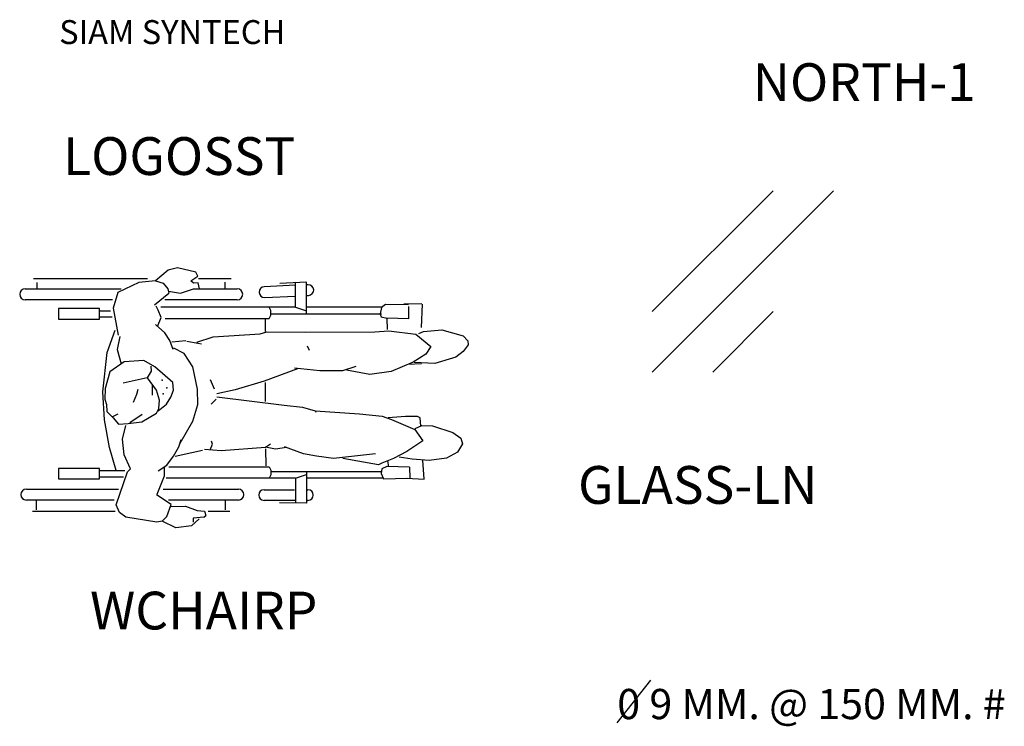
# Model space of a CAD drawing. Units: inches. Extents: x -2548 to -2391, y 2200 to 2352.
# Drawn here: x -2465 to -2460, y 2336 to 2340 of the extents above; entities that cross this region are included whole.
import ezdxf

# ---------------------------------------------------------------- set-up
doc = ezdxf.new("R2010")
doc.units = ezdxf.units.IN
doc.header["$MEASUREMENT"] = 0
for name, color, linetype in [('1', 7, 'Continuous'), ('19', 4, 'Continuous'), ('4', 4, 'Continuous'), ('HAND', 194, 'Continuous'), ('SPEC', 15, 'Continuous'), ('VT', 3, 'Continuous')]:
    doc.layers.add(name, color=color, linetype=linetype)
doc.styles.add('ROMANC', font='romanc', dxfattribs={"height": 0.4})
doc.styles.add('ROMANS', font='romans', dxfattribs={"height": 0.1})

# ---------------------------------------------------------------- blocks, each defined once
blk = doc.blocks.new('GLASS-LN')
at = {"layer": 'SPEC'}
for p, q in [((-0.075, -0.025), (0.025, 0.075)), ((-0.075, -0.075), (0.075, 0.075)), ((-0.025, -0.075), (0.025, -0.025))]:
    blk.add_line(p, q, dxfattribs=at)

msp = doc.modelspace()

# ---------------------------------------------------------------- linework, layer by layer
at = {"color": 2}
for p, q in [((-2464.01874, 2338.67424), (-2464.08586, 2338.61903)), ((-2463.96923, 2338.68681), (-2464.01874, 2338.67424)), ((-2463.87205, 2338.66496), (-2463.96923, 2338.68681)), ((-2463.86181, 2338.64357), (-2463.87205, 2338.66496)), ((-2464.12835, 2338.62827), (-2464.73176, 2338.62827)), ((-2464.71482, 2338.60943), (-2464.71482, 2338.57779)), ((-2464.17354, 2338.6094), (-2464.28465, 2338.556)), ((-2464.08586, 2338.61903), (-2464.17354, 2338.6094)), ((-2464.08586, 2338.61903), (-2464.0444, 2338.60531)), ((-2463.89821, 2338.61834), (-2463.86181, 2338.64357)), ((-2463.88513, 2338.60661), (-2463.89821, 2338.61834)), ((-2463.68551, 2338.62827), (-2463.85776, 2338.62827)), ((-2463.71585, 2338.57466), (-2463.71585, 2338.61167)), ((-2463.28519, 2338.61173), (-2463.42787, 2338.60408)), ((-2463.28524, 2338.44326), (-2463.28524, 2338.61171)), ((-2464.77569, 2338.57618), (-2464.26713, 2338.57618)), ((-2464.0444, 2338.60531), (-2464.02023, 2338.57683)), ((-2464.02023, 2338.57683), (-2464.01571, 2338.55319)), ((-2464.01698, 2338.56303), (-2463.95257, 2338.55365)), ((-2463.95257, 2338.55365), (-2463.88465, 2338.57691)), ((-2463.88679, 2338.57618), (-2463.65279, 2338.57618)), ((-2463.85959, 2338.6071), (-2463.88513, 2338.60661)), ((-2463.85198, 2338.57659), (-2463.85959, 2338.6071)), ((-2463.34491, 2338.59478), (-2463.5096, 2338.58712)), ((-2463.34491, 2338.47948), (-2463.34491, 2338.60853)), ((-2463.27744, 2338.59792), (-2463.28514, 2338.59756)), ((-2464.31262, 2338.51799), (-2464.77569, 2338.51799)), ((-2464.28465, 2338.556), (-2464.31003, 2338.47452)), ((-2464.0907, 2338.49197), (-2464.01571, 2338.55319)), ((-2463.65279, 2338.51799), (-2464.03686, 2338.51799)), ((-2463.50697, 2338.5306), (-2463.34524, 2338.53812)), ((-2463.28524, 2338.54091), (-2463.27481, 2338.54139)), ((-2464.59993, 2338.47219), (-2464.59993, 2338.41628)), ((-2464.38233, 2338.47219), (-2464.59993, 2338.47219)), ((-2464.38233, 2338.41628), (-2464.38233, 2338.47219)), ((-2464.38095, 2338.46032), (-2464.32399, 2338.46032)), ((-2464.31003, 2338.47452), (-2464.28241, 2338.33075)), ((-2464.07053, 2338.46313), (-2464.08286, 2338.48448)), ((-2464.05501, 2338.42441), (-2464.07053, 2338.46313)), ((-2463.34491, 2338.4795), (-2464.05676, 2338.4795)), ((-2463.47483, 2338.46196), (-2463.48403, 2338.4795)), ((-2463.47483, 2338.43707), (-2463.47483, 2338.46196)), ((-2463.34448, 2338.47901), (-2463.28627, 2338.45957)), ((-2462.88366, 2338.47984), (-2463.28524, 2338.47984)), ((-2462.88884, 2338.47791), (-2462.89596, 2338.44466)), ((-2462.86695, 2338.49263), (-2462.88884, 2338.47791)), ((-2462.74574, 2338.49098), (-2462.86695, 2338.49263)), ((-2462.6744, 2338.49644), (-2462.77026, 2338.49502)), ((-2462.74424, 2338.41792), (-2462.7447, 2338.48319)), ((-2462.67406, 2338.4943), (-2462.67899, 2338.37142)), ((-2464.59993, 2338.41628), (-2464.38233, 2338.41628)), ((-2464.38226, 2338.42772), (-2464.31546, 2338.42772)), ((-2464.07558, 2338.37722), (-2464.05501, 2338.42441)), ((-2464.03402, 2338.41953), (-2463.48403, 2338.41953)), ((-2463.50327, 2338.35092), (-2463.50242, 2338.41976)), ((-2463.48403, 2338.41953), (-2463.47483, 2338.43707)), ((-2463.47386, 2338.4438), (-2462.88807, 2338.4438)), ((-2462.89542, 2338.44262), (-2462.88998, 2338.42852)), ((-2462.88998, 2338.42852), (-2462.86101, 2338.42166)), ((-2462.74424, 2338.41792), (-2462.86101, 2338.42166)), ((-2462.86096, 2338.41919), (-2462.85941, 2338.36042)), ((-2464.34106, 2338.23946), (-2464.29975, 2338.35757)), ((-2464.03578, 2338.34393), (-2464.08556, 2338.38676)), ((-2463.53063, 2338.33776), (-2463.49668, 2338.34829)), ((-2463.49668, 2338.34829), (-2463.29086, 2338.34591)), ((-2463.29086, 2338.34591), (-2462.92473, 2338.3492)), ((-2462.92473, 2338.3492), (-2462.84948, 2338.35297)), ((-2462.84948, 2338.35297), (-2462.70593, 2338.33695)), ((-2462.69014, 2338.33978), (-2462.66596, 2338.35009)), ((-2462.66596, 2338.35009), (-2462.56851, 2338.35924)), ((-2462.56851, 2338.35924), (-2462.4555, 2338.32758)), ((-2464.27417, 2338.32392), (-2464.2877, 2338.2553)), ((-2464.01044, 2338.30264), (-2464.03578, 2338.34393)), ((-2463.99262, 2338.25421), (-2464.01044, 2338.30264)), ((-2463.99844, 2338.29593), (-2463.92534, 2338.30245)), ((-2463.9204, 2338.29977), (-2463.84194, 2338.28478)), ((-2463.86717, 2338.29334), (-2463.7793, 2338.32245)), ((-2463.7793, 2338.32245), (-2463.53063, 2338.33776)), ((-2462.70593, 2338.33695), (-2462.6279, 2338.27003)), ((-2462.4555, 2338.32758), (-2462.43051, 2338.30164)), ((-2462.43051, 2338.30164), (-2462.4297, 2338.27966)), ((-2464.2877, 2338.2553), (-2464.26649, 2338.17974)), ((-2463.93358, 2338.23391), (-2463.98791, 2338.26199)), ((-2463.2823, 2338.27495), (-2463.27199, 2338.25077)), ((-2462.6279, 2338.27003), (-2462.65352, 2338.23039)), ((-2462.45644, 2338.24456), (-2462.49483, 2338.2144)), ((-2462.4297, 2338.27966), (-2462.45644, 2338.24456)), ((-2464.36361, 2338.03109), (-2464.34106, 2338.23946)), ((-2464.14759, 2338.19704), (-2464.25206, 2338.18983)), ((-2464.08987, 2338.16354), (-2464.14759, 2338.19704)), ((-2463.88807, 2338.16377), (-2463.93358, 2338.23391)), ((-2462.65352, 2338.23039), (-2462.72093, 2338.18773)), ((-2462.49483, 2338.2144), (-2462.60637, 2338.18052)), ((-2464.25206, 2338.18983), (-2464.32692, 2338.13724)), ((-2464.12809, 2338.10471), (-2464.1067, 2338.1412)), ((-2464.1067, 2338.1412), (-2464.10929, 2338.16762)), ((-2463.99402, 2338.08005), (-2464.08987, 2338.16354)), ((-2463.86309, 2338.04505), (-2463.88807, 2338.16377)), ((-2463.33397, 2338.15268), (-2463.51038, 2338.0871)), ((-2463.21587, 2338.14251), (-2463.34887, 2338.15599)), ((-2463.09575, 2338.14276), (-2463.21587, 2338.14251)), ((-2463.02465, 2338.16428), (-2463.09575, 2338.14276)), ((-2462.95, 2338.12275), (-2463.07434, 2338.14567)), ((-2462.72093, 2338.18773), (-2462.83701, 2338.13841)), ((-2462.67722, 2338.17917), (-2462.74991, 2338.17556)), ((-2462.60637, 2338.18052), (-2462.71508, 2338.18583)), ((-2464.32692, 2338.13724), (-2464.35145, 2338.0488)), ((-2464.12975, 2338.1057), (-2464.25702, 2338.07691)), ((-2464.08062, 2338.0402), (-2464.12809, 2338.10471)), ((-2463.79586, 2338.09538), (-2463.77525, 2338.04701)), ((-2462.83701, 2338.13841), (-2462.95, 2338.12275)), ((-2464.35145, 2338.0488), (-2464.35298, 2337.99227)), ((-2464.18476, 2338.01834), (-2464.17682, 2338.04582)), ((-2464.10162, 2338.01252), (-2464.10124, 2338.066)), ((-2464.06478, 2337.98684), (-2464.08062, 2338.0402)), ((-2464.00375, 2338.00285), (-2463.98992, 2338.03943)), ((-2463.98992, 2338.03943), (-2463.99402, 2338.08005)), ((-2463.86129, 2337.96418), (-2463.86309, 2338.04505)), ((-2463.66283, 2338.04185), (-2463.76, 2338.02015)), ((-2463.51038, 2338.0871), (-2463.66283, 2338.04185)), ((-2463.50311, 2337.97985), (-2463.50254, 2338.07961)), ((-2464.35542, 2337.8827), (-2464.36361, 2338.03109)), ((-2464.35298, 2337.99227), (-2464.3444, 2337.96433)), ((-2464.20289, 2337.97611), (-2464.18476, 2338.01834)), ((-2464.06868, 2337.94281), (-2464.06478, 2337.98684)), ((-2464.02733, 2337.96536), (-2464.00375, 2338.00285)), ((-2463.76428, 2337.99283), (-2463.79142, 2337.96627)), ((-2463.76109, 2338.00498), (-2463.40431, 2337.95973)), ((-2464.3444, 2337.96433), (-2464.34385, 2337.9269)), ((-2464.07998, 2337.91814), (-2464.06868, 2337.94281)), ((-2464.07176, 2337.93081), (-2464.02733, 2337.96536)), ((-2463.88861, 2337.87568), (-2463.86129, 2337.96418)), ((-2463.40431, 2337.95973), (-2463.30644, 2337.95006)), ((-2463.30644, 2337.95006), (-2463.23977, 2337.93019)), ((-2464.32984, 2337.73679), (-2464.35542, 2337.8827)), ((-2464.34385, 2337.9269), (-2464.30892, 2337.8935)), ((-2464.3118, 2337.90108), (-2464.28287, 2337.91361)), ((-2464.30892, 2337.8935), (-2464.28167, 2337.85993)), ((-2464.1565, 2337.91148), (-2464.22124, 2337.86685)), ((-2464.15709, 2337.87248), (-2464.07998, 2337.91814)), ((-2463.23977, 2337.93019), (-2463.00571, 2337.91492)), ((-2463.23977, 2337.93019), (-2463.23598, 2337.92328)), ((-2463.00571, 2337.91492), (-2462.88547, 2337.90295)), ((-2462.88547, 2337.90295), (-2462.83623, 2337.88452)), ((-2462.76126, 2337.90084), (-2462.85366, 2337.89384)), ((-2462.83623, 2337.88452), (-2462.71237, 2337.83186)), ((-2462.69806, 2337.89994), (-2462.76126, 2337.90084)), ((-2462.68296, 2337.89283), (-2462.69806, 2337.89994)), ((-2462.6803, 2337.84932), (-2462.68296, 2337.89283)), ((-2464.28167, 2337.85993), (-2464.23012, 2337.86317)), ((-2464.26034, 2337.77949), (-2464.24245, 2337.85313)), ((-2464.23012, 2337.86317), (-2464.15709, 2337.87248)), ((-2463.95438, 2337.75982), (-2463.88861, 2337.87568)), ((-2462.71237, 2337.83186), (-2462.67047, 2337.77104)), ((-2462.71071, 2337.83628), (-2462.67437, 2337.85186)), ((-2462.67437, 2337.85186), (-2462.61853, 2337.85032)), ((-2462.61853, 2337.85032), (-2462.51076, 2337.81572)), ((-2464.25143, 2337.69823), (-2464.26034, 2337.77949)), ((-2463.96162, 2337.74012), (-2463.94994, 2337.77945)), ((-2462.51076, 2337.81572), (-2462.46781, 2337.78533)), ((-2462.46781, 2337.78533), (-2462.46018, 2337.7562)), ((-2464.29384, 2337.61406), (-2464.32984, 2337.73679)), ((-2463.98981, 2337.69067), (-2463.96162, 2337.74012)), ((-2463.73861, 2337.7179), (-2463.82667, 2337.7257)), ((-2463.79525, 2337.72431), (-2463.78353, 2337.75309)), ((-2463.78353, 2337.75309), (-2463.78861, 2337.77049)), ((-2463.50254, 2337.73572), (-2463.73861, 2337.7179)), ((-2463.45073, 2337.72711), (-2463.50259, 2337.73781)), ((-2463.47572, 2337.75306), (-2463.50254, 2337.73572)), ((-2463.49911, 2337.63914), (-2463.50044, 2337.72865)), ((-2463.39232, 2337.73539), (-2463.45073, 2337.72711)), ((-2463.30093, 2337.70325), (-2463.40219, 2337.74006)), ((-2462.67047, 2337.77104), (-2462.75433, 2337.71545)), ((-2462.46018, 2337.7562), (-2462.4857, 2337.71169)), ((-2464.21781, 2337.62419), (-2464.25143, 2337.69823)), ((-2464.02502, 2337.64315), (-2463.98981, 2337.69067)), ((-2463.89253, 2337.70749), (-2463.98208, 2337.68805)), ((-2463.83632, 2337.7206), (-2463.89253, 2337.70749)), ((-2463.23227, 2337.69014), (-2463.30093, 2337.70325)), ((-2463.14201, 2337.6775), (-2463.23227, 2337.69014)), ((-2462.92004, 2337.70199), (-2463.14201, 2337.6775)), ((-2462.9041, 2337.64375), (-2463.09321, 2337.67859)), ((-2462.82464, 2337.67761), (-2462.88758, 2337.65389)), ((-2462.75433, 2337.71545), (-2462.82464, 2337.67761)), ((-2462.72692, 2337.67491), (-2462.79551, 2337.68524)), ((-2462.63607, 2337.66717), (-2462.72692, 2337.67491)), ((-2462.54356, 2337.679), (-2462.63607, 2337.66717)), ((-2462.4857, 2337.71169), (-2462.54356, 2337.679)), ((-2464.38233, 2337.62593), (-2464.59993, 2337.62593)), ((-2464.59993, 2337.62593), (-2464.59993, 2337.57002)), ((-2464.38233, 2337.57002), (-2464.38233, 2337.62593)), ((-2464.23417, 2337.60709), (-2464.21781, 2337.62419)), ((-2464.07108, 2337.61282), (-2464.02502, 2337.64315)), ((-2464.03842, 2337.58704), (-2464.03862, 2337.6317)), ((-2464.01412, 2337.63422), (-2463.48403, 2337.63422)), ((-2463.48403, 2337.63422), (-2463.47483, 2337.61667)), ((-2462.88758, 2337.65389), (-2462.9041, 2337.64375)), ((-2462.88688, 2337.62251), (-2462.89122, 2337.598)), ((-2462.85996, 2337.63497), (-2462.88688, 2337.62251)), ((-2462.7401, 2337.63294), (-2462.85996, 2337.63497)), ((-2462.85568, 2337.66227), (-2462.85305, 2337.63792)), ((-2462.7401, 2337.63294), (-2462.73901, 2337.57309)), ((-2462.66317, 2337.56891), (-2462.66935, 2337.67001)), ((-2464.59993, 2337.57002), (-2464.38233, 2337.57002)), ((-2464.38226, 2337.58146), (-2464.25576, 2337.58146)), ((-2464.38095, 2337.61406), (-2464.24723, 2337.61406)), ((-2464.29337, 2337.43305), (-2464.23417, 2337.60709)), ((-2464.07666, 2337.48888), (-2464.03842, 2337.58704)), ((-2463.34491, 2337.57424), (-2464.02833, 2337.57424)), ((-2463.47483, 2337.59178), (-2463.48403, 2337.57424)), ((-2463.47483, 2337.61667), (-2463.47483, 2337.59178)), ((-2463.47386, 2337.60995), (-2462.88807, 2337.60995)), ((-2463.34491, 2337.57426), (-2463.34491, 2337.44246)), ((-2463.34448, 2337.57474), (-2463.28627, 2337.59417)), ((-2463.28524, 2337.61049), (-2463.28524, 2337.44203)), ((-2462.88366, 2337.5739), (-2463.28524, 2337.5739)), ((-2462.89122, 2337.598), (-2462.87766, 2337.57047)), ((-2462.87766, 2337.57047), (-2462.75159, 2337.57469)), ((-2462.75478, 2337.57333), (-2462.66317, 2337.56891)), ((-2464.76958, 2337.51604), (-2464.28135, 2337.51604)), ((-2464.04539, 2337.51604), (-2463.64668, 2337.51604)), ((-2464.00316, 2337.43472), (-2464.07983, 2337.48636)), ((-2463.51055, 2337.51278), (-2463.34865, 2337.51278)), ((-2463.28326, 2337.51278), (-2463.27814, 2337.51278)), ((-2464.30409, 2337.45785), (-2464.76958, 2337.45785)), ((-2464.71532, 2337.40697), (-2464.71532, 2337.45501)), ((-2464.2757, 2337.39159), (-2464.29337, 2337.43305)), ((-2464.02516, 2337.37119), (-2464.00316, 2337.43472)), ((-2463.64668, 2337.45785), (-2464.01696, 2337.45785)), ((-2464.00513, 2337.42407), (-2463.9266, 2337.4253)), ((-2463.9266, 2337.4253), (-2463.86402, 2337.40242)), ((-2463.71421, 2337.40697), (-2463.71421, 2337.45501)), ((-2463.34491, 2337.45619), (-2463.51055, 2337.45619)), ((-2463.28524, 2337.44203), (-2463.42812, 2337.44305)), ((-2463.27814, 2337.45619), (-2463.28585, 2337.45619)), ((-2464.29841, 2337.39661), (-2464.73745, 2337.39661)), ((-2464.24309, 2337.36791), (-2464.2757, 2337.39159)), ((-2464.07924, 2337.34018), (-2464.24309, 2337.36791)), ((-2464.0487, 2337.3484), (-2464.02516, 2337.37119)), ((-2463.85403, 2337.35947), (-2463.89539, 2337.32196)), ((-2463.88582, 2337.36264), (-2463.8864, 2337.34151)), ((-2463.82976, 2337.3681), (-2463.88582, 2337.36264)), ((-2463.86402, 2337.40242), (-2463.82667, 2337.39952)), ((-2463.82976, 2337.3681), (-2463.81849, 2337.37612)), ((-2463.82667, 2337.39952), (-2463.81849, 2337.37612)), ((-2463.6912, 2337.39661), (-2463.80659, 2337.39661)), ((-2464.05007, 2337.34571), (-2464.07924, 2337.34018)), ((-2463.97813, 2337.31035), (-2464.05007, 2337.34571)), ((-2463.89539, 2337.32196), (-2463.97813, 2337.31035))]:
    msp.add_line(p, q, dxfattribs=at)
for centre, radius, start, end in [((-2464.77569, 2338.54709), 0.02909, 90, 270), ((-2463.65279, 2338.54709), 0.02909, 270, 90), ((-2463.50828, 2338.55886), 0.0283, 92.66289, 272.66289), ((-2463.27612, 2338.56966), 0.0283, 272.66289, 92.66289), ((-2464.76958, 2337.48694), 0.02909, 90, 270), ((-2463.64668, 2337.48694), 0.02909, 270, 90), ((-2463.51055, 2337.48449), 0.0283, 90, 270), ((-2463.27814, 2337.48449), 0.0283, 270, 90)]:
    msp.add_arc(centre, radius, start, end, dxfattribs=at)
for p in [(-2464.05107, 2338.09182), (-2464.02549, 2338.052), (-2464.04539, 2338.02071)]:
    msp.add_point(p, dxfattribs=at)
at = {"layer": '4'}
msp.add_line((-2461.63962, 2336.2783), (-2461.46256, 2336.50405), dxfattribs=at)
at = {"layer": 'VT'}
msp.add_lwpolyline([(-2463.65839, 2338.06078), (-2463.65839, 2338.06078)], dxfattribs=at)

# ---------------------------------------------------------------- block references
at = {"layer": '1', "xscale": 6.400000000000091, "yscale": 6.400000000000091, "zscale": 6.400000000000091}
msp.add_blockref('GLASS-LN', (-2460.97433, 2338.61536), dxfattribs=at)

# ---------------------------------------------------------------- texts
at = {"layer": '19', "style": 'ROMANS'}
for s, p in [('NORTH-1', (-2460.92234, 2339.57031)), ('LOGOSST', (-2464.57433, 2339.17899)), ('GLASS-LN', (-2461.84745, 2337.43803)), ('WCHAIRP', (-2464.43219, 2336.77315))]:
    msp.add_text(s, height=0.2, dxfattribs=at).set_placement(p)
at = {"layer": '4', "style": 'ROMANS'}
msp.add_text('0 9 MM. @ 150 MM. #', height=0.16, dxfattribs=at).set_placement((-2461.64002, 2336.29819))
at = {"layer": 'HAND', "color": 4, "style": 'ROMANC'}
msp.add_text('SIAM SYNTECH', height=0.126559, dxfattribs=at).set_placement((-2464.5957, 2339.87201))

doc.saveas('drawing.dxf')
